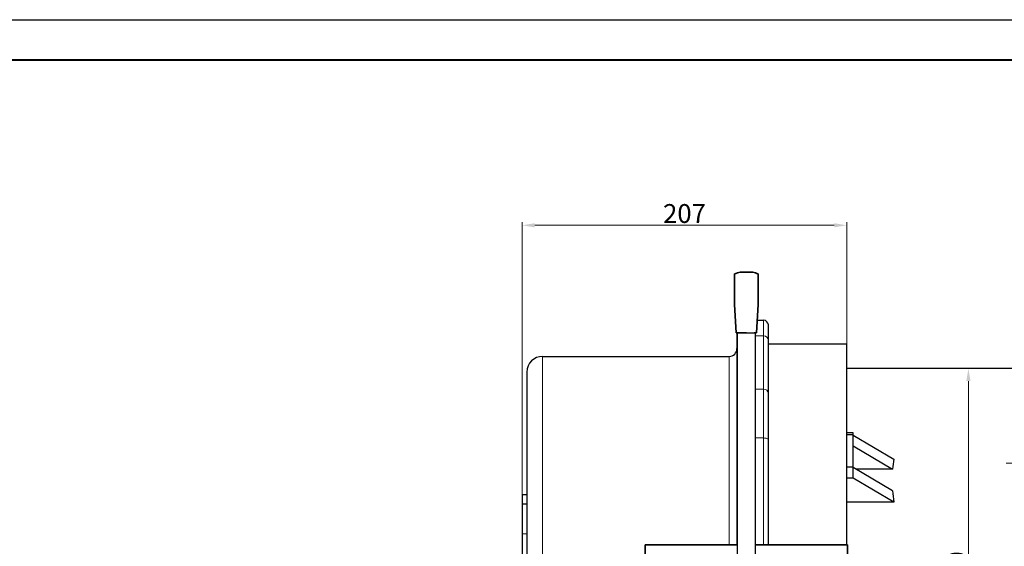
# Model space of a CAD drawing. Units: millimetres. Extents: x 7790 to 12139, y 4493 to 6016.
# Drawn here: x 8985 to 9613, y 5679 to 6015 of the extents above; entities that cross this region are included whole.
import ezdxf

# ---------------------------------------------------------------- set-up
doc = ezdxf.new("R2010")
doc.units = ezdxf.units.MM
doc.header["$PDSIZE"] = -1
doc.layers.get('0').update_dxf_attribs({"lineweight": 30})
for name, color, linetype, lineweight in [('1轮廓实线层', 7, 'Continuous', 30), ('5尺寸标注', 3, 'Continuous', 15), ('粗实线层', 7, 'Continuous', 40)]:
    doc.layers.add(name, color=color, linetype=linetype, lineweight=lineweight)
doc.layers.add('标准层', color=3, linetype='Continuous')
doc.styles.add('TH_GBDIM', font='romans.shx', dxfattribs={"width": 0.8, "bigfont": 'gbcbig.shx'})
doc.dimstyles.new('TH_GBDIM$0', dxfattribs={"dimtxt": 12, "dimasz": 8, "dimexe": 2, "dimexo": 0, "dimgap": 1.5, "dimtad": 1, "dimdec": 1, "dimzin": 0, "dimdsep": 46, "dimtxsty": 'TH_GBDIM', "dimcen": 2.5, "dimclrd": 130, "dimclre": 130, "dimclrt": 3, "dimadec": 0, "dimazin": 0, "dimtfac": 0.714286, "dimtdec": 1, "dimtmove": 0, "dimatfit": 3, "dimfxl": 0, "dimtolj": 1, "dimtzin": 0, "dimlwd": 9, "dimlwe": 9, "dimarcsym": 0})

# ---------------------------------------------------------------- blocks, each defined once
blk = doc.blocks.new('*D101')
at = {"layer": '5尺寸标注', "color": 130, "lineweight": 9}
for p, q in [((9614.58, 5732.23), (9662.18, 5732.23)), ((9660.18, 5340.23), (9660.18, 5724.23)), ((9600.85, 5332.23), (9662.18, 5332.23))]:
    blk.add_line(p, q, dxfattribs=at)
at = {"layer": '5尺寸标注', "color": 130}
for points in [[(9658.84, 5724.23), (9661.51, 5724.23), (9660.18, 5732.23)], [(9658.84, 5340.23), (9661.51, 5340.23), (9660.18, 5332.23)]]:
    blk.add_solid(points, dxfattribs=at)
at = {"layer": 'Defpoints', "color": 0}
for p in [(9614.58, 5732.23), (9660.18, 5732.23), (9600.85, 5332.23)]:
    blk.add_point(p, dxfattribs=at)
at = {"layer": '5尺寸标注', "color": 3, "insert": (9652.68, 5532.23), "char_height": 12, "attachment_point": 5, "rotation": 90, "style": 'TH_GBDIM'}
blk.add_mtext('\\A1;{%%c400}{}{}', dxfattribs=at)
blk = doc.blocks.new('*D102')
at = {"layer": '5尺寸标注', "color": 130, "lineweight": 9}
for p, q in [((9626.35, 5792.48), (9588.46, 5792.48)), ((9590.46, 5784.48), (9590.46, 5540.23)), ((9632.35, 5532.23), (9588.46, 5532.23))]:
    blk.add_line(p, q, dxfattribs=at)
at = {"layer": '5尺寸标注', "color": 130}
for points in [[(9589.13, 5784.48), (9591.79, 5784.48), (9590.46, 5792.48)], [(9589.13, 5540.23), (9591.79, 5540.23), (9590.46, 5532.23)]]:
    blk.add_solid(points, dxfattribs=at)
at = {"layer": 'Defpoints', "color": 0}
for p in [(9626.35, 5792.48), (9590.46, 5532.23), (9632.35, 5532.23)]:
    blk.add_point(p, dxfattribs=at)
at = {"layer": '5尺寸标注', "color": 3, "insert": (9582.96, 5662.36), "char_height": 12, "attachment_point": 5, "rotation": 90, "style": 'TH_GBDIM'}
blk.add_mtext('\\A1;{260}{}{}', dxfattribs=at)
blk = doc.blocks.new('*D110')
at = {"layer": '5尺寸标注', "color": 130, "lineweight": 9}
for p, q in [((9305.85, 5712.23), (9305.85, 5885.76)), ((9512.85, 5808.23), (9512.85, 5885.76)), ((9313.85, 5883.76), (9504.85, 5883.76))]:
    blk.add_line(p, q, dxfattribs=at)
at = {"layer": '5尺寸标注', "color": 130}
for points in [[(9313.85, 5885.1), (9313.85, 5882.43), (9305.85, 5883.76)], [(9504.85, 5885.1), (9504.85, 5882.43), (9512.85, 5883.76)]]:
    blk.add_solid(points, dxfattribs=at)
at = {"layer": 'Defpoints', "color": 0}
for p in [(9512.85, 5883.76), (9512.85, 5808.23), (9305.85, 5712.23)]:
    blk.add_point(p, dxfattribs=at)
at = {"layer": '5尺寸标注', "color": 3, "insert": (9409.35, 5891.26), "char_height": 12, "attachment_point": 5, "style": 'TH_GBDIM'}
blk.add_mtext('\\A1;207', dxfattribs=at)

msp = doc.modelspace()

# ---------------------------------------------------------------- linework, layer by layer
at = {"color": 7, "lineweight": 35}
for p, q in [((9444.85, 5853.83), (9452.85, 5853.83)), ((9384.35, 5410.23), (9384.35, 5680.23)), ((9443.2, 5680.23), (9384.35, 5680.23)), ((9513.35, 5680.23), (9454.5, 5680.23)), ((9513.35, 5680.23), (9513.35, 5410.23)), ((9513.35, 5680.23), (9513.35, 5410.23))]:
    msp.add_line(p, q, dxfattribs=at)
at = {"color": 7, "lineweight": 35, "ltscale": 0.164929}
for p, q in [((9441.35, 5852.77), (9441.35, 5842.18)), ((9456.35, 5852.77), (9456.35, 5842.18))]:
    msp.add_line(p, q, dxfattribs=at)
at = {"color": 7, "lineweight": 35, "ltscale": 0.223584}
for p, q in [((9441.35, 5842.18), (9441.35, 5833.23)), ((9456.35, 5842.18), (9456.35, 5833.23))]:
    msp.add_line(p, q, dxfattribs=at)
at = {"color": 7, "lineweight": 35, "ltscale": 0.450694}
for p, q in [((9442.35, 5815.23), (9441.35, 5833.23)), ((9442.35, 5815.23), (9441.35, 5833.23)), ((9455.35, 5815.23), (9456.35, 5833.23)), ((9455.35, 5815.23), (9456.35, 5833.23))]:
    msp.add_line(p, q, dxfattribs=at)
at = {"color": 8, "linetype": 'Continuous', "lineweight": 15}
for p, q in [((9459.85, 5823.23), (9459.85, 5813.32)), ((9454.5, 5813.32), (9459.85, 5813.32)), ((9459.85, 5813.32), (9459.85, 5779.44)), ((9318.85, 5664.37), (9318.85, 5800.23)), ((9437.85, 5800.23), (9437.85, 5680.23)), ((9454.5, 5779.44), (9459.85, 5779.44)), ((9459.85, 5779.44), (9459.85, 5748.25)), ((9454.5, 5748.25), (9459.85, 5748.25)), ((9459.85, 5748.25), (9459.85, 5680.23)), ((9305.85, 5687.22), (9308.85, 5687.22))]:
    msp.add_line(p, q, dxfattribs=at)
at = {"color": 7, "lineweight": 35, "ltscale": 0.0375}
for p, q in [((9443.85, 5815.23), (9442.35, 5815.23)), ((9443.85, 5815.23), (9442.35, 5815.23)), ((9455.35, 5815.23), (9453.85, 5815.23)), ((9455.35, 5815.23), (9453.85, 5815.23))]:
    msp.add_line(p, q, dxfattribs=at)
at = {"color": 7, "lineweight": 35, "ltscale": 0.125}
msp.add_line((9448.85, 5815.23), (9443.85, 5815.23), dxfattribs=at)
msp.add_line((9448.85, 5815.23), (9443.85, 5815.23), dxfattribs=at)
at = {"color": 7, "linetype": 'Continuous', "lineweight": 30}
for p, q in [((9512.85, 5751.62), (9512.85, 5808.23)), ((9626.35, 5792.48), (9512.85, 5792.48)), ((9516.85, 5751.62), (9512.85, 5751.62)), ((9512.85, 5750.25), (9512.85, 5751.62)), ((9516.85, 5750.25), (9512.85, 5750.25)), ((9512.85, 5729.67), (9512.85, 5750.25)), ((9516.85, 5750.25), (9516.85, 5751.62)), ((9516.85, 5729.67), (9516.85, 5750.25)), ((9516.85, 5750.05), (9542.84, 5734.78)), ((9516.85, 5743.19), (9542.12, 5728.34)), ((9516.85, 5729.67), (9512.85, 5729.67)), ((9512.85, 5722.6), (9512.85, 5729.67)), ((9516.85, 5722.6), (9516.85, 5729.67)), ((9542.12, 5714.62), (9516.85, 5729.46)), ((9542.12, 5728.34), (9518.76, 5728.34)), ((9516.85, 5722.6), (9512.85, 5722.6)), ((9512.85, 5707.33), (9512.85, 5722.6)), ((9542.84, 5707.33), (9516.85, 5722.6)), ((9512.85, 5680.23), (9512.85, 5707.33)), ((9542.84, 5707.33), (9512.85, 5707.33))]:
    msp.add_line(p, q, dxfattribs=at)
at = {"color": 8, "linetype": 'Continuous', "lineweight": 15, "flags": 128}
for points in [[(9443.2, 5747.69), (9443.08, 5747.61), (9442.91, 5747.42), (9442.85, 5747.22)], [(9443.2, 5747.69), (9443.08, 5747.61), (9442.91, 5747.42), (9442.85, 5747.22)], [(9459.85, 5748.25), (9460.44, 5748.23), (9461, 5748.17), (9461.52, 5748.07), (9461.97, 5747.95), (9462.35, 5747.79), (9462.62, 5747.61), (9462.79, 5747.42), (9462.85, 5747.22)]]:
    msp.add_lwpolyline(points, dxfattribs=at)
at = {"color": 7, "lineweight": 35}
for start, end in [(101.53672, 112.02501), (67.97521, 78.46321)]:
    msp.add_arc((9448.85, 5834.23), 20, start, end, dxfattribs=at)
at = {"color": 8, "linetype": 'Continuous', "lineweight": 15}
for centre, start, end in [((9445.8, 5810.37), 151.78858, 178.98981), ((9459.9, 5810.37), 1.01019, 90.97576), ((9445.8, 5776.49), 151.78858, 178.98981), ((9445.8, 5776.49), 151.78858, 178.98981), ((9459.9, 5776.49), 1.01019, 90.97576)]:
    msp.add_arc(centre, 2.95, start, end, dxfattribs=at)
at = {"color": 7, "linetype": 'Continuous', "lineweight": 30}
for start_param, end_param in [(3.344693, 3.383221), (3.460163, 3.498691)]:
    msp.add_ellipse((9863.83, 5532.48), major_axis=(309.4, -231.08), ratio=0.38515, start_param=start_param, end_param=end_param, dxfattribs=at)
at = {"layer": '1轮廓实线层'}
for p, q in [((9455.8, 5823.23), (9459.85, 5823.23)), ((9462.85, 5810.42), (9462.85, 5820.23)), ((9442.85, 5815.23), (9442.85, 5810.42)), ((9442.85, 5810.42), (9442.85, 5776.54)), ((9443.2, 5658.04), (9443.2, 5815.23)), ((9443.2, 5815.23), (9454.5, 5815.23)), ((9443.2, 5815.23), (9454.5, 5815.23)), ((9454.5, 5815.23), (9454.5, 5783.66)), ((9454.5, 5815.23), (9454.5, 5783.66)), ((9462.85, 5776.54), (9462.85, 5810.42)), ((9454.5, 5783.66), (9454.5, 5627.23)), ((9442.85, 5776.54), (9442.85, 5680.23)), ((9462.85, 5747.22), (9462.85, 5776.54)), ((9462.85, 5680.23), (9462.85, 5747.22))]:
    msp.add_line(p, q, dxfattribs=at)
at = {"layer": '1轮廓实线层', "color": 7, "linetype": 'Continuous'}
for p, q in [((9462.85, 5808.23), (9512.85, 5808.23)), ((9512.85, 5680.23), (9512.85, 5808.23)), ((9318.85, 5800.23), (9437.85, 5800.23)), ((9308.85, 5790.23), (9308.85, 5659.44)), ((9305.85, 5712.23), (9308.85, 5712.23)), ((9305.85, 5712.23), (9305.85, 5415.23)), ((9305.85, 5706.23), (9308.85, 5706.23))]:
    msp.add_line(p, q, dxfattribs=at)
at = {"layer": '1轮廓实线层'}
for centre, radius, start, end in [((9459.85, 5820.23), 3, 0, 90), ((9437.85, 5805.23), 5, 270, 0)]:
    msp.add_arc(centre, radius, start, end, dxfattribs=at)
at = {"layer": '1轮廓实线层', "color": 7, "linetype": 'Continuous'}
msp.add_arc((9318.85, 5790.23), 10, 90, 180, dxfattribs=at)
at = {"layer": '标准层'}
msp.add_line((7789.78, 6014.75), (9942.35, 6014.75), dxfattribs=at)
at = {"layer": '粗实线层'}
for q in [(9916.73, 5989.12), (9762.97, 5989.12)]:
    msp.add_line((7917.91, 5989.12), q, dxfattribs=at)

# ---------------------------------------------------------------- dimensions: what is measured, and where the dimension line sits
at = {"layer": '5尺寸标注'}
dim = msp.add_linear_dim(base=(9512.85, 5883.76), p1=(9305.85, 5712.23), p2=(9512.85, 5808.23), text='207', dimstyle='TH_GBDIM$0', override={"dimgap": 1.5, "dimtad": 1, "dimjust": 0, "dimdec": 0, "dimlfac": 1, "dimse1": 0, "dimse2": 0, "dimsd1": 0, "dimsd2": 0}, dxfattribs=at)
dim.commit()
dim.dimension.update_dxf_attribs({"geometry": '*D110', "text_midpoint": (9409.35, 5891.26)})
dim = msp.add_linear_dim(base=(9590.46, 5532.23), p1=(9626.35, 5792.48), p2=(9632.35, 5532.23), angle=90, text='{<>}{}{}', dimstyle='TH_GBDIM$0', override={"dimgap": 1.5, "dimtad": 1, "dimjust": 0, "dimdec": 0, "dimlfac": 1, "dimse1": 0, "dimse2": 0, "dimsd1": 0, "dimsd2": 0}, dxfattribs=at)
dim.commit()
dim.dimension.update_dxf_attribs({"geometry": '*D102', "text_midpoint": (9590.46, 5662.36), "dimtype": 160})
dim = msp.add_linear_dim(base=(9660.18, 5732.23), p1=(9600.85, 5332.23), p2=(9614.58, 5732.23), angle=90, text='{%%c<>}{}{}', dimstyle='TH_GBDIM$0', override={"dimgap": 1.5, "dimtad": 1, "dimjust": 0, "dimdec": 0, "dimlfac": 1, "dimse1": 0, "dimse2": 0, "dimsd1": 0, "dimsd2": 0}, dxfattribs=at)
dim.commit()
dim.dimension.update_dxf_attribs({"geometry": '*D101', "text_midpoint": (9652.68, 5532.23)})

doc.saveas('drawing.dxf')
